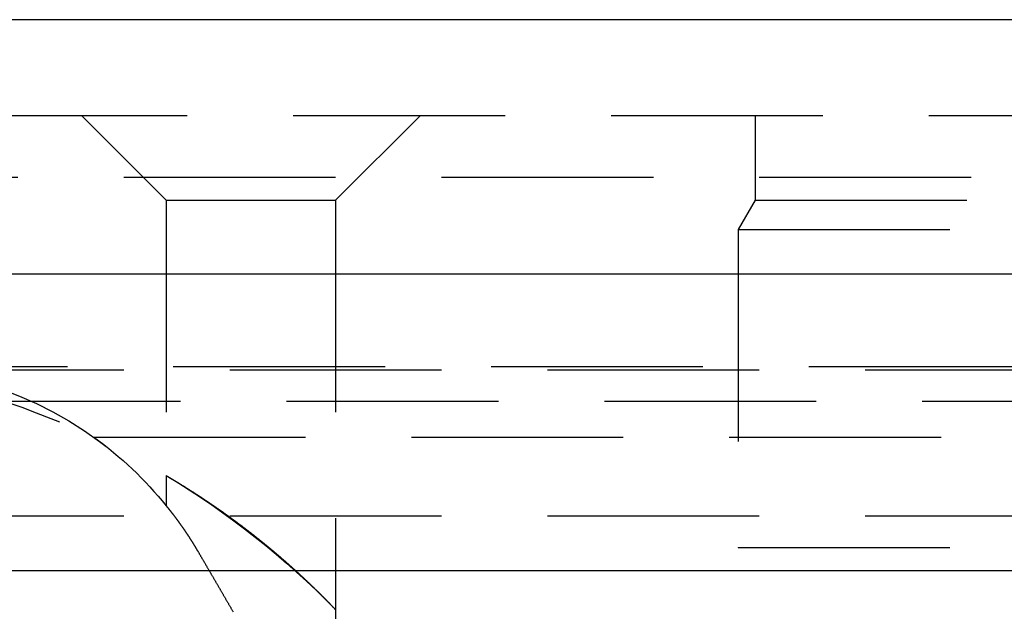
# Model space of a CAD drawing. Extents: x 1329 to 2410, y -425 to 526.
# Drawn here: x 2106 to 2117, y 268 to 275 of the extents above; entities that cross this region are included whole.
import ezdxf

# ---------------------------------------------------------------- set-up
doc = ezdxf.new("R2010")
doc.units = 0
doc.header["$LTSCALE"] = 10
doc.linetypes.add('VERDECKT', pattern=[0.375, 0.25, -0.125])
doc.layers.get('0').update_dxf_attribs({"linetype": 'CONTINUOUS'})
doc.layers.add('STEMPEL', color=3, linetype='CONTINUOUS')

# ---------------------------------------------------------------- blocks, each defined once
blk = doc.blocks.new('A$C8FF44C50')
at = {"extrusion": (-2e-16, 1, -2e-16)}
for p, q in [((1.355, 28), (-498.645, 28)), ((-498.645, 25), (1.355, 25)), ((-363.645, 21.5), (-167.328, 21.5))]:
    blk.add_line(p, q, dxfattribs=at)
at = {"color": 1, "linetype": 'VERDECKT', "extrusion": (-2e-16, 1, -2e-16)}
for p, q in [((-306.645, 26.87), (-248.645, 26.87)), ((-300.645, 25.87), (-301.645, 26.87)), ((-298.645, 25.87), (-297.645, 26.87)), ((-293.695, 26.87), (-293.695, 25.87)), ((-323.645, 26.141), (-248.645, 26.141)), ((-300.645, 25.87), (-298.645, 25.87)), ((-300.645, 25.87), (-300.645, 22.265)), ((-298.645, 25.87), (-298.645, 18.902)), ((-293.695, 25.87), (-293.895, 25.524)), ((-293.695, 25.87), (-249.645, 25.87)), ((-293.895, 25.524), (-248.645, 25.524)), ((-293.895, 25.524), (-293.895, 21.77)), ((-304.311, 23.908), (-192.979, 23.908)), ((-303.645, 23.87), (-248.645, 23.87)), ((-355.474, 23.5), (-173.105, 23.5)), ((-301.5, 23.075), (-195.79, 23.075)), ((-300.645, 22.62), (-300.645, 22.265)), ((-248.645, 22.141), (-323.645, 22.141)), ((-293.895, 21.77), (-248.645, 21.77)), ((-298.645, 21.037), (-298.645, 18.902))]:
    blk.add_line(p, q, dxfattribs=at)
at = {"color": 1}
for points in [[(-300.645, 22.62, 0), (-300.645, 22.62, 0), (-300.645, 22.62, 0), (-300.645, 22.62, 0), (-300.645, 22.62, 0), (-300.645, 22.62, 0), (-300.645, 22.62, 0), (-300.645, 22.62, 0), (-300.644, 22.62, 0), (-300.644, 22.62, 0), (-300.644, 22.62, 0), (-300.644, 22.62, 0), (-300.644, 22.62, 0), (-300.643, 22.619, 0), (-300.643, 22.619, 0), (-300.643, 22.619, 0), (-300.643, 22.619, 0), (-300.642, 22.619, 0), (-300.642, 22.619, 0), (-300.642, 22.618, 0), (-300.641, 22.618, 0), (-300.641, 22.618, 0), (-300.641, 22.618, 0), (-300.64, 22.617, 0), (-300.64, 22.617, 0), (-300.639, 22.617, 0), (-300.639, 22.617, 0), (-300.638, 22.616, 0), (-300.638, 22.616, 0), (-300.637, 22.616, 0), (-300.637, 22.616, 0), (-300.636, 22.615, 0), (-300.636, 22.615, 0), (-300.635, 22.614, 0), (-300.634, 22.614, 0), (-300.634, 22.614, 0), (-300.633, 22.613, 0), (-300.633, 22.613, 0), (-300.632, 22.613, 0), (-300.631, 22.612, 0), (-300.63, 22.612, 0), (-300.63, 22.611, 0), (-300.629, 22.611, 0), (-300.628, 22.61, 0), (-300.627, 22.61, 0), (-300.626, 22.609, 0), (-300.626, 22.609, 0), (-300.625, 22.608, 0), (-300.624, 22.608, 0), (-300.623, 22.607, 0), (-300.622, 22.607, 0), (-300.621, 22.606, 0), (-300.62, 22.606, 0), (-300.619, 22.605, 0), (-300.618, 22.605, 0), (-300.617, 22.604, 0), (-300.616, 22.604, 0), (-300.615, 22.603, 0), (-300.614, 22.602, 0), (-300.613, 22.602, 0), (-300.612, 22.601, 0), (-300.611, 22.6, 0), (-300.61, 22.6, 0), (-300.609, 22.599, 0), (-300.608, 22.598, 0), (-300.607, 22.598, 0), (-300.605, 22.597, 0), (-300.604, 22.596, 0), (-300.603, 22.596, 0), (-300.602, 22.595, 0), (-300.6, 22.594, 0), (-300.599, 22.593, 0), (-300.598, 22.593, 0), (-300.597, 22.592, 0), (-300.595, 22.591, 0), (-300.594, 22.59, 0), (-300.593, 22.589, 0), (-300.591, 22.589, 0), (-300.59, 22.588, 0), (-300.589, 22.587, 0), (-300.587, 22.586, 0), (-300.586, 22.585, 0), (-300.584, 22.584, 0), (-300.583, 22.584, 0), (-300.581, 22.583, 0), (-300.58, 22.582, 0), (-300.578, 22.581, 0), (-300.577, 22.58, 0), (-300.575, 22.579, 0), (-300.574, 22.578, 0), (-300.572, 22.577, 0), (-300.571, 22.576, 0), (-300.569, 22.575, 0), (-300.567, 22.574, 0), (-300.566, 22.573, 0), (-300.564, 22.572, 0), (-300.562, 22.571, 0), (-300.561, 22.57, 0), (-300.559, 22.569, 0), (-300.557, 22.568, 0), (-300.556, 22.567, 0), (-300.554, 22.566, 0), (-300.552, 22.565, 0), (-300.55, 22.564, 0), (-300.549, 22.563, 0), (-300.547, 22.562, 0), (-300.545, 22.561, 0), (-300.543, 22.56, 0), (-300.541, 22.559, 0), (-300.539, 22.558, 0), (-300.538, 22.556, 0), (-300.536, 22.555, 0), (-300.534, 22.554, 0), (-300.532, 22.553, 0), (-300.53, 22.552, 0), (-300.528, 22.551, 0), (-300.526, 22.549, 0), (-300.524, 22.548, 0), (-300.522, 22.547, 0), (-300.52, 22.546, 0), (-300.518, 22.544, 0), (-300.516, 22.543, 0), (-300.514, 22.542, 0), (-300.512, 22.541, 0), (-300.51, 22.54, 0), (-300.508, 22.538, 0), (-300.506, 22.537, 0), (-300.503, 22.536, 0), (-300.501, 22.534, 0), (-300.499, 22.533, 0), (-300.497, 22.532, 0), (-300.495, 22.53, 0), (-300.493, 22.529, 0), (-300.49, 22.528, 0), (-300.488, 22.526, 0), (-300.486, 22.525, 0), (-300.484, 22.524, 0), (-300.482, 22.522, 0), (-300.479, 22.521, 0), (-300.477, 22.52, 0), (-300.475, 22.518, 0), (-300.472, 22.517, 0), (-300.47, 22.515, 0), (-300.468, 22.514, 0), (-300.465, 22.512, 0), (-300.463, 22.511, 0), (-300.461, 22.509, 0), (-300.458, 22.508, 0), (-300.456, 22.506, 0), (-300.454, 22.505, 0), (-300.451, 22.504, 0), (-300.449, 22.502, 0), (-300.446, 22.501, 0), (-300.444, 22.499, 0), (-300.441, 22.497, 0), (-300.439, 22.496, 0), (-300.436, 22.494, 0), (-300.434, 22.493, 0), (-300.432, 22.491, 0), (-300.429, 22.49, 0), (-300.426, 22.488, 0), (-300.424, 22.487, 0), (-300.421, 22.485, 0), (-300.419, 22.483, 0), (-300.416, 22.482, 0), (-300.414, 22.48, 0), (-300.411, 22.479, 0), (-300.409, 22.477, 0), (-300.406, 22.475, 0), (-300.403, 22.474, 0), (-300.401, 22.472, 0), (-300.398, 22.47, 0), (-300.395, 22.469, 0), (-300.393, 22.467, 0), (-300.39, 22.465, 0), (-300.387, 22.464, 0), (-300.385, 22.462, 0), (-300.382, 22.46, 0), (-300.379, 22.459, 0), (-300.377, 22.457, 0), (-300.374, 22.455, 0), (-300.371, 22.453, 0), (-300.368, 22.452, 0), (-300.366, 22.45, 0), (-300.363, 22.448, 0), (-300.36, 22.446, 0), (-300.357, 22.445, 0), (-300.355, 22.443, 0), (-300.352, 22.441, 0), (-300.349, 22.439, 0), (-300.346, 22.438, 0), (-300.343, 22.436, 0), (-300.34, 22.434, 0), (-300.338, 22.432, 0), (-300.335, 22.43, 0), (-300.332, 22.428, 0), (-300.329, 22.427, 0), (-300.326, 22.425, 0), (-300.323, 22.423, 0), (-300.32, 22.421, 0), (-300.317, 22.419, 0), (-300.314, 22.417, 0), (-300.311, 22.415, 0), (-300.309, 22.413, 0), (-300.306, 22.412, 0), (-300.303, 22.41, 0), (-300.3, 22.408, 0), (-300.297, 22.406, 0), (-300.294, 22.404, 0), (-300.291, 22.402, 0), (-300.288, 22.4, 0), (-300.285, 22.398, 0), (-300.282, 22.396, 0), (-300.279, 22.394, 0), (-300.276, 22.392, 0), (-300.273, 22.39, 0), (-300.27, 22.388, 0), (-300.266, 22.386, 0), (-300.263, 22.384, 0), (-300.26, 22.382, 0), (-300.257, 22.38, 0), (-300.254, 22.378, 0), (-300.251, 22.376, 0), (-300.248, 22.374, 0), (-300.245, 22.372, 0), (-300.242, 22.37, 0), (-300.239, 22.368, 0), (-300.236, 22.366, 0), (-300.232, 22.364, 0), (-300.229, 22.362, 0), (-300.226, 22.36, 0), (-300.223, 22.358, 0), (-300.22, 22.356, 0), (-300.217, 22.354, 0), (-300.214, 22.351, 0), (-300.21, 22.349, 0), (-300.207, 22.347, 0), (-300.204, 22.345, 0), (-300.201, 22.343, 0), (-300.198, 22.341, 0), (-300.195, 22.339, 0), (-300.191, 22.337, 0), (-300.188, 22.334, 0), (-300.185, 22.332, 0), (-300.182, 22.33, 0), (-300.179, 22.328, 0), (-300.175, 22.326, 0), (-300.172, 22.324, 0), (-300.169, 22.322, 0), (-300.166, 22.319, 0), (-300.162, 22.317, 0), (-300.159, 22.315, 0), (-300.156, 22.313, 0), (-300.153, 22.311, 0), (-300.149, 22.308, 0), (-300.146, 22.306, 0), (-300.143, 22.304, 0), (-300.139, 22.302, 0), (-300.136, 22.3, 0), (-300.133, 22.297, 0), (-300.13, 22.295, 0), (-300.126, 22.293, 0), (-300.123, 22.291, 0), (-300.12, 22.288, 0), (-300.116, 22.286, 0), (-300.113, 22.284, 0), (-300.11, 22.282, 0), (-300.106, 22.279, 0), (-300.103, 22.277, 0), (-300.1, 22.275, 0), (-300.096, 22.273, 0), (-300.093, 22.27, 0), (-300.09, 22.268, 0), (-300.086, 22.266, 0), (-300.083, 22.263, 0), (-300.08, 22.261, 0), (-300.076, 22.259, 0), (-300.073, 22.256, 0), (-300.07, 22.254, 0), (-300.066, 22.252, 0), (-300.063, 22.249, 0), (-300.059, 22.247, 0), (-300.056, 22.245, 0), (-300.053, 22.242, 0), (-300.049, 22.24, 0), (-300.046, 22.238, 0), (-300.042, 22.235, 0), (-300.039, 22.233, 0), (-300.036, 22.231, 0), (-300.032, 22.228, 0), (-300.029, 22.226, 0), (-300.025, 22.223, 0), (-300.022, 22.221, 0), (-300.019, 22.219, 0), (-300.015, 22.216, 0), (-300.012, 22.214, 0), (-300.008, 22.211, 0), (-300.005, 22.209, 0), (-300.001, 22.207, 0), (-299.998, 22.204, 0), (-299.995, 22.202, 0), (-299.991, 22.199, 0), (-299.988, 22.197, 0), (-299.984, 22.195, 0), (-299.981, 22.192, 0), (-299.977, 22.19, 0), (-299.974, 22.187, 0), (-299.97, 22.185, 0), (-299.967, 22.182, 0), (-299.963, 22.18, 0), (-299.96, 22.177, 0), (-299.956, 22.175, 0), (-299.953, 22.172, 0), (-299.95, 22.17, 0), (-299.946, 22.167, 0), (-299.943, 22.165, 0), (-299.939, 22.162, 0), (-299.936, 22.16, 0), (-299.932, 22.157, 0), (-299.929, 22.155, 0), (-299.925, 22.152, 0), (-299.922, 22.15, 0), (-299.918, 22.147, 0), (-299.915, 22.145, 0), (-299.911, 22.142, 0), (-299.908, 22.14, 0), (-299.904, 22.137, 0), (-299.901, 22.135, 0), (-299.897, 22.132, 0), (-299.894, 22.13, 0), (-299.89, 22.127, 0), (-299.887, 22.125, 0), (-299.883, 22.122, 0), (-299.88, 22.119, 0), (-299.876, 22.117, 0), (-299.873, 22.114, 0), (-299.869, 22.112, 0), (-299.866, 22.109, 0), (-299.862, 22.107, 0), (-299.859, 22.104, 0), (-299.855, 22.102, 0), (-299.852, 22.099, 0), (-299.848, 22.096, 0), (-299.845, 22.094, 0), (-299.841, 22.091, 0), (-299.837, 22.089, 0), (-299.834, 22.086, 0), (-299.83, 22.083, 0), (-299.827, 22.081, 0), (-299.823, 22.078, 0), (-299.82, 22.076, 0), (-299.816, 22.073, 0), (-299.813, 22.07, 0), (-299.809, 22.068, 0), (-299.806, 22.065, 0), (-299.802, 22.062, 0), (-299.799, 22.06, 0), (-299.795, 22.057, 0), (-299.792, 22.055, 0), (-299.788, 22.052, 0), (-299.785, 22.049, 0), (-299.781, 22.047, 0), (-299.778, 22.044, 0), (-299.774, 22.041, 0), (-299.771, 22.039, 0), (-299.767, 22.036, 0), (-299.763, 22.034, 0), (-299.76, 22.031, 0), (-299.756, 22.028, 0), (-299.753, 22.026, 0), (-299.749, 22.023, 0), (-299.746, 22.02, 0), (-299.742, 22.017, 0), (-299.739, 22.015, 0), (-299.735, 22.012, 0), (-299.732, 22.009, 0), (-299.728, 22.007, 0), (-299.725, 22.004, 0), (-299.721, 22.001, 0), (-299.718, 21.999, 0), (-299.714, 21.996, 0), (-299.711, 21.993, 0), (-299.707, 21.991, 0), (-299.703, 21.988, 0), (-299.7, 21.985, 0), (-299.696, 21.983, 0), (-299.693, 21.98, 0), (-299.689, 21.977, 0), (-299.686, 21.974, 0), (-299.682, 21.972, 0), (-299.679, 21.969, 0), (-299.675, 21.966, 0), (-299.672, 21.964, 0), (-299.668, 21.961, 0), (-299.665, 21.958, 0), (-299.661, 21.955, 0), (-299.658, 21.953, 0), (-299.654, 21.95, 0), (-299.651, 21.947, 0), (-299.647, 21.945, 0), (-299.644, 21.942, 0), (-299.64, 21.939, 0), (-299.637, 21.936, 0), (-299.633, 21.933, 0), (-299.63, 21.931, 0), (-299.626, 21.928, 0), (-299.623, 21.925, 0), (-299.619, 21.922, 0), (-299.616, 21.92, 0), (-299.612, 21.917, 0), (-299.609, 21.914, 0), (-299.605, 21.912, 0), (-299.602, 21.909, 0), (-299.598, 21.906, 0), (-299.595, 21.903, 0), (-299.591, 21.901, 0), (-299.588, 21.898, 0), (-299.584, 21.895, 0), (-299.581, 21.892, 0), (-299.577, 21.889, 0), (-299.574, 21.887, 0), (-299.57, 21.884, 0), (-299.567, 21.881, 0), (-299.563, 21.878, 0), (-299.56, 21.875, 0), (-299.556, 21.873, 0), (-299.553, 21.87, 0), (-299.549, 21.867, 0), (-299.546, 21.864, 0), (-299.542, 21.862, 0), (-299.539, 21.859, 0), (-299.535, 21.856, 0), (-299.532, 21.853, 0), (-299.528, 21.85, 0), (-299.525, 21.848, 0), (-299.521, 21.845, 0), (-299.518, 21.842, 0), (-299.514, 21.839, 0), (-299.511, 21.836, 0), (-299.507, 21.834, 0), (-299.504, 21.831, 0), (-299.501, 21.828, 0), (-299.497, 21.825, 0), (-299.494, 21.822, 0), (-299.49, 21.82, 0), (-299.487, 21.817, 0), (-299.483, 21.814, 0), (-299.48, 21.811, 0), (-299.476, 21.808, 0), (-299.473, 21.805, 0), (-299.47, 21.803, 0), (-299.466, 21.8, 0), (-299.463, 21.797, 0), (-299.459, 21.794, 0), (-299.456, 21.791, 0), (-299.452, 21.789, 0), (-299.449, 21.786, 0), (-299.446, 21.783, 0), (-299.442, 21.78, 0), (-299.439, 21.777, 0), (-299.435, 21.774, 0), (-299.432, 21.772, 0), (-299.428, 21.769, 0), (-299.425, 21.766, 0), (-299.422, 21.763, 0), (-299.418, 21.76, 0), (-299.415, 21.758, 0), (-299.411, 21.755, 0), (-299.408, 21.752, 0), (-299.405, 21.749, 0), (-299.401, 21.746, 0), (-299.398, 21.743, 0), (-299.395, 21.741, 0), (-299.391, 21.738, 0), (-299.388, 21.735, 0), (-299.384, 21.732, 0), (-299.381, 21.729, 0), (-299.378, 21.726, 0), (-299.374, 21.724, 0), (-299.371, 21.721, 0), (-299.368, 21.718, 0), (-299.364, 21.715, 0), (-299.361, 21.712, 0), (-299.358, 21.709, 0), (-299.354, 21.707, 0), (-299.351, 21.704, 0), (-299.347, 21.701, 0), (-299.344, 21.698, 0), (-299.341, 21.695, 0), (-299.337, 21.692, 0), (-299.334, 21.69, 0), (-299.331, 21.687, 0), (-299.328, 21.684, 0), (-299.324, 21.681, 0), (-299.321, 21.678, 0), (-299.318, 21.675, 0), (-299.314, 21.673, 0), (-299.311, 21.67, 0), (-299.308, 21.667, 0), (-299.304, 21.664, 0), (-299.301, 21.661, 0), (-299.298, 21.658, 0), (-299.294, 21.656, 0), (-299.291, 21.653, 0), (-299.288, 21.65, 0), (-299.285, 21.647, 0), (-299.281, 21.644, 0), (-299.278, 21.641, 0), (-299.275, 21.639, 0), (-299.272, 21.636, 0), (-299.268, 21.633, 0), (-299.265, 21.63, 0), (-299.262, 21.627, 0), (-299.259, 21.624, 0), (-299.255, 21.622, 0), (-299.252, 21.619, 0), (-299.249, 21.616, 0), (-299.246, 21.613, 0), (-299.242, 21.61, 0), (-299.239, 21.608, 0), (-299.236, 21.605, 0), (-299.233, 21.602, 0), (-299.23, 21.599, 0), (-299.226, 21.596, 0), (-299.223, 21.593, 0), (-299.22, 21.591, 0), (-299.217, 21.588, 0), (-299.214, 21.585, 0), (-299.21, 21.582, 0), (-299.207, 21.579, 0), (-299.204, 21.576, 0), (-299.201, 21.574, 0), (-299.198, 21.571, 0), (-299.195, 21.568, 0), (-299.191, 21.565, 0), (-299.188, 21.562, 0), (-299.185, 21.56, 0), (-299.182, 21.557, 0), (-299.179, 21.554, 0), (-299.176, 21.551, 0), (-299.173, 21.549, 0), (-299.169, 21.546, 0), (-299.166, 21.543, 0), (-299.163, 21.54, 0), (-299.16, 21.537, 0), (-299.157, 21.535, 0), (-299.154, 21.532, 0), (-299.151, 21.529, 0), (-299.148, 21.526, 0), (-299.145, 21.523, 0), (-299.142, 21.521, 0), (-299.138, 21.518, 0), (-299.135, 21.515, 0), (-299.132, 21.512, 0), (-299.129, 21.51, 0), (-299.126, 21.507, 0), (-299.123, 21.504, 0), (-299.12, 21.501, 0), (-299.117, 21.499, 0), (-299.114, 21.496, 0), (-299.111, 21.493, 0), (-299.108, 21.49, 0), (-299.105, 21.488, 0), (-299.102, 21.485, 0), (-299.099, 21.482, 0), (-299.096, 21.479, 0), (-299.093, 21.477, 0), (-299.09, 21.474, 0), (-299.087, 21.471, 0), (-299.084, 21.468, 0), (-299.081, 21.466, 0), (-299.078, 21.463, 0), (-299.075, 21.46, 0), (-299.073, 21.458, 0), (-299.07, 21.455, 0), (-299.067, 21.452, 0), (-299.064, 21.45, 0), (-299.061, 21.447, 0), (-299.058, 21.444, 0), (-299.055, 21.442, 0), (-299.052, 21.439, 0), (-299.049, 21.436, 0), (-299.047, 21.434, 0), (-299.044, 21.431, 0), (-299.041, 21.428, 0), (-299.038, 21.426, 0), (-299.035, 21.423, 0), (-299.032, 21.421, 0), (-299.03, 21.418, 0), (-299.027, 21.415, 0), (-299.024, 21.413, 0), (-299.021, 21.41, 0), (-299.019, 21.408, 0), (-299.016, 21.405, 0), (-299.013, 21.402, 0), (-299.01, 21.4, 0), (-299.008, 21.397, 0), (-299.005, 21.395, 0), (-299.002, 21.392, 0), (-298.999, 21.39, 0), (-298.997, 21.387, 0), (-298.994, 21.385, 0), (-298.991, 21.382, 0), (-298.989, 21.38, 0), (-298.986, 21.377, 0), (-298.983, 21.375, 0), (-298.981, 21.372, 0), (-298.978, 21.369, 0), (-298.975, 21.367, 0), (-298.973, 21.364, 0), (-298.97, 21.362, 0), (-298.968, 21.36, 0), (-298.965, 21.357, 0), (-298.962, 21.355, 0), (-298.96, 21.352, 0), (-298.957, 21.35, 0), (-298.955, 21.347, 0), (-298.952, 21.345, 0), (-298.95, 21.342, 0), (-298.947, 21.34, 0), (-298.944, 21.337, 0), (-298.942, 21.335, 0), (-298.939, 21.333, 0), (-298.937, 21.33, 0), (-298.934, 21.328, 0), (-298.932, 21.325, 0), (-298.929, 21.323, 0), (-298.927, 21.321, 0), (-298.925, 21.318, 0), (-298.922, 21.316, 0), (-298.92, 21.314, 0), (-298.917, 21.311, 0), (-298.915, 21.309, 0), (-298.912, 21.307, 0), (-298.91, 21.304, 0), (-298.908, 21.302, 0), (-298.905, 21.3, 0), (-298.903, 21.297, 0), (-298.9, 21.295, 0), (-298.898, 21.293, 0), (-298.896, 21.29, 0), (-298.893, 21.288, 0), (-298.891, 21.286, 0), (-298.889, 21.284, 0), (-298.886, 21.281, 0), (-298.884, 21.279, 0), (-298.882, 21.277, 0), (-298.88, 21.275, 0), (-298.877, 21.272, 0), (-298.875, 21.27, 0), (-298.873, 21.268, 0), (-298.87, 21.266, 0), (-298.868, 21.264, 0), (-298.866, 21.261, 0), (-298.864, 21.259, 0), (-298.862, 21.257, 0), (-298.859, 21.255, 0), (-298.857, 21.253, 0), (-298.855, 21.251, 0), (-298.853, 21.248, 0), (-298.851, 21.246, 0), (-298.849, 21.244, 0), (-298.846, 21.242, 0), (-298.844, 21.24, 0), (-298.842, 21.238, 0), (-298.84, 21.236, 0), (-298.838, 21.234, 0), (-298.836, 21.232, 0), (-298.834, 21.23, 0), (-298.832, 21.228, 0), (-298.83, 21.226, 0), (-298.828, 21.224, 0), (-298.826, 21.221, 0), (-298.824, 21.22, 0), (-298.821, 21.218, 0), (-298.819, 21.215, 0), (-298.817, 21.213, 0), (-298.815, 21.212, 0), (-298.814, 21.209, 0), (-298.812, 21.207, 0), (-298.81, 21.206, 0), (-298.808, 21.204, 0), (-298.806, 21.202, 0), (-298.804, 21.2, 0), (-298.802, 21.198, 0), (-298.8, 21.196, 0), (-298.798, 21.194, 0), (-298.796, 21.192, 0), (-298.794, 21.19, 0), (-298.792, 21.188, 0), (-298.79, 21.186, 0), (-298.789, 21.184, 0), (-298.787, 21.183, 0), (-298.785, 21.181, 0), (-298.783, 21.179, 0), (-298.781, 21.177, 0), (-298.779, 21.175, 0), (-298.778, 21.173, 0), (-298.776, 21.172, 0), (-298.774, 21.17, 0), (-298.772, 21.168, 0), (-298.77, 21.166, 0), (-298.769, 21.164, 0), (-298.767, 21.163, 0), (-298.765, 21.161, 0), (-298.763, 21.159, 0), (-298.762, 21.157, 0), (-298.76, 21.156, 0), (-298.758, 21.154, 0), (-298.757, 21.152, 0), (-298.755, 21.151, 0), (-298.753, 21.149, 0), (-298.752, 21.147, 0), (-298.75, 21.145, 0), (-298.748, 21.144, 0), (-298.747, 21.142, 0), (-298.745, 21.14, 0), (-298.743, 21.139, 0), (-298.742, 21.137, 0), (-298.74, 21.136, 0), (-298.739, 21.134, 0), (-298.737, 21.132, 0), (-298.736, 21.131, 0), (-298.734, 21.129, 0), (-298.732, 21.128, 0), (-298.731, 21.126, 0), (-298.729, 21.125, 0), (-298.728, 21.123, 0), (-298.726, 21.121, 0), (-298.725, 21.12, 0), (-298.723, 21.118, 0), (-298.722, 21.117, 0), (-298.721, 21.115, 0), (-298.719, 21.114, 0), (-298.718, 21.113, 0), (-298.716, 21.111, 0), (-298.715, 21.11, 0), (-298.713, 21.108, 0), (-298.712, 21.107, 0), (-298.711, 21.105, 0), (-298.709, 21.104, 0), (-298.708, 21.103, 0), (-298.707, 21.101, 0), (-298.705, 21.1, 0), (-298.704, 21.099, 0), (-298.703, 21.097, 0), (-298.702, 21.096, 0), (-298.7, 21.095, 0), (-298.699, 21.093, 0), (-298.698, 21.092, 0), (-298.697, 21.091, 0), (-298.695, 21.089, 0), (-298.694, 21.088, 0), (-298.693, 21.087, 0), (-298.692, 21.086, 0), (-298.691, 21.084, 0), (-298.689, 21.083, 0), (-298.688, 21.082, 0), (-298.687, 21.081, 0), (-298.686, 21.08, 0), (-298.685, 21.079, 0), (-298.684, 21.078, 0), (-298.683, 21.076, 0), (-298.682, 21.075, 0), (-298.681, 21.074, 0), (-298.68, 21.073, 0), (-298.679, 21.072, 0), (-298.678, 21.071, 0), (-298.677, 21.07, 0), (-298.676, 21.069, 0), (-298.675, 21.068, 0), (-298.674, 21.067, 0), (-298.673, 21.066, 0), (-298.672, 21.065, 0), (-298.671, 21.064, 0), (-298.67, 21.063, 0), (-298.669, 21.062, 0), (-298.668, 21.061, 0), (-298.668, 21.061, 0), (-298.667, 21.06, 0), (-298.666, 21.059, 0), (-298.665, 21.058, 0), (-298.664, 21.057, 0), (-298.664, 21.056, 0), (-298.663, 21.056, 0), (-298.662, 21.055, 0), (-298.661, 21.054, 0), (-298.661, 21.053, 0), (-298.66, 21.053, 0), (-298.659, 21.052, 0), (-298.659, 21.051, 0), (-298.658, 21.051, 0), (-298.657, 21.05, 0), (-298.657, 21.049, 0), (-298.656, 21.049, 0), (-298.656, 21.048, 0), (-298.655, 21.047, 0), (-298.654, 21.047, 0), (-298.654, 21.046, 0), (-298.653, 21.046, 0), (-298.653, 21.045, 0), (-298.652, 21.045, 0), (-298.652, 21.044, 0), (-298.651, 21.044, 0), (-298.651, 21.043, 0), (-298.651, 21.043, 0), (-298.65, 21.042, 0), (-298.65, 21.042, 0), (-298.649, 21.041, 0), (-298.649, 21.041, 0), (-298.649, 21.041, 0), (-298.648, 21.04, 0), (-298.648, 21.04, 0), (-298.648, 21.04, 0), (-298.647, 21.039, 0), (-298.647, 21.039, 0), (-298.647, 21.039, 0), (-298.647, 21.039, 0), (-298.646, 21.038, 0), (-298.646, 21.038, 0), (-298.646, 21.038, 0), (-298.646, 21.038, 0), (-298.646, 21.038, 0), (-298.646, 21.038, 0), (-298.645, 21.037, 0), (-298.645, 21.037, 0), (-298.645, 21.037, 0), (-298.645, 21.037, 0), (-298.645, 21.037, 0), (-298.645, 21.037, 0), (-298.645, 21.037, 0), (-298.645, 21.037, 0)], [(-300.645, 22.265, 0), (-300.645, 22.265, 0), (-300.645, 22.265, 0), (-300.645, 22.265, 0), (-300.645, 22.265, 0), (-300.645, 22.265, 0), (-300.645, 22.265, 0), (-300.645, 22.265, 0), (-300.645, 22.265, 0), (-300.645, 22.265, 0), (-300.645, 22.265, 0), (-300.644, 22.264, 0), (-300.644, 22.264, 0), (-300.644, 22.264, 0), (-300.644, 22.264, 0), (-300.644, 22.264, 0), (-300.644, 22.264, 0), (-300.644, 22.264, 0), (-300.644, 22.263, 0), (-300.643, 22.263, 0), (-300.643, 22.263, 0), (-300.643, 22.263, 0), (-300.643, 22.262, 0), (-300.643, 22.262, 0), (-300.642, 22.262, 0), (-300.642, 22.262, 0), (-300.642, 22.261, 0), (-300.642, 22.261, 0), (-300.642, 22.261, 0), (-300.641, 22.261, 0), (-300.641, 22.26, 0), (-300.641, 22.26, 0), (-300.64, 22.259, 0), (-300.64, 22.259, 0), (-300.64, 22.259, 0), (-300.64, 22.258, 0), (-300.639, 22.258, 0), (-300.639, 22.258, 0), (-300.639, 22.257, 0), (-300.638, 22.257, 0), (-300.638, 22.256, 0), (-300.638, 22.256, 0), (-300.637, 22.256, 0), (-300.637, 22.255, 0), (-300.636, 22.255, 0), (-300.636, 22.254, 0), (-300.636, 22.254, 0), (-300.635, 22.253, 0), (-300.635, 22.253, 0), (-300.634, 22.252, 0), (-300.634, 22.252, 0), (-300.634, 22.251, 0), (-300.633, 22.25, 0), (-300.633, 22.25, 0), (-300.632, 22.249, 0), (-300.632, 22.249, 0), (-300.631, 22.248, 0), (-300.631, 22.248, 0), (-300.63, 22.247, 0), (-300.63, 22.246, 0), (-300.629, 22.246, 0), (-300.629, 22.245, 0), (-300.628, 22.244, 0), (-300.628, 22.244, 0), (-300.627, 22.243, 0), (-300.627, 22.242, 0), (-300.626, 22.242, 0), (-300.626, 22.241, 0), (-300.625, 22.24, 0), (-300.624, 22.24, 0), (-300.624, 22.239, 0), (-300.623, 22.238, 0), (-300.623, 22.237, 0), (-300.622, 22.237, 0), (-300.621, 22.236, 0), (-300.621, 22.235, 0), (-300.62, 22.234, 0), (-300.619, 22.233, 0), (-300.619, 22.233, 0), (-300.618, 22.232, 0), (-300.617, 22.231, 0), (-300.617, 22.23, 0), (-300.616, 22.229, 0), (-300.615, 22.228, 0), (-300.615, 22.228, 0), (-300.614, 22.227, 0), (-300.613, 22.226, 0), (-300.613, 22.225, 0), (-300.612, 22.224, 0), (-300.611, 22.223, 0), (-300.61, 22.222, 0), (-300.61, 22.221, 0), (-300.609, 22.22, 0), (-300.608, 22.219, 0), (-300.607, 22.218, 0), (-300.607, 22.217, 0), (-300.606, 22.216, 0), (-300.605, 22.215, 0), (-300.604, 22.214, 0), (-300.603, 22.213, 0), (-300.603, 22.212, 0), (-300.602, 22.211, 0), (-300.601, 22.21, 0), (-300.6, 22.209, 0), (-300.599, 22.208, 0), (-300.598, 22.207, 0), (-300.597, 22.206, 0), (-300.597, 22.205, 0), (-300.596, 22.204, 0), (-300.595, 22.203, 0), (-300.594, 22.201, 0), (-300.593, 22.2, 0), (-300.592, 22.199, 0), (-300.591, 22.198, 0), (-300.59, 22.197, 0), (-300.589, 22.195, 0), (-300.588, 22.194, 0), (-300.587, 22.193, 0), (-300.587, 22.192, 0), (-300.586, 22.191, 0), (-300.585, 22.189, 0), (-300.584, 22.188, 0), (-300.583, 22.187, 0), (-300.582, 22.186, 0), (-300.581, 22.184, 0), (-300.58, 22.183, 0), (-300.579, 22.182, 0), (-300.578, 22.18, 0), (-300.577, 22.179, 0), (-300.576, 22.178, 0), (-300.574, 22.177, 0), (-300.573, 22.175, 0), (-300.572, 22.174, 0), (-300.571, 22.172, 0), (-300.57, 22.171, 0), (-300.569, 22.17, 0), (-300.568, 22.168, 0), (-300.567, 22.167, 0), (-300.566, 22.165, 0), (-300.565, 22.164, 0), (-300.564, 22.162, 0), (-300.563, 22.161, 0), (-300.561, 22.16, 0), (-300.56, 22.158, 0), (-300.559, 22.157, 0), (-300.558, 22.155, 0), (-300.557, 22.153, 0), (-300.556, 22.152, 0), (-300.554, 22.15, 0), (-300.553, 22.149, 0), (-300.552, 22.147, 0), (-300.551, 22.146, 0), (-300.55, 22.144, 0), (-300.548, 22.142, 0), (-300.547, 22.141, 0), (-300.546, 22.139, 0), (-300.545, 22.138, 0), (-300.544, 22.136, 0), (-300.542, 22.134, 0), (-300.541, 22.133, 0), (-300.54, 22.131, 0), (-300.539, 22.129, 0), (-300.537, 22.128, 0), (-300.536, 22.126, 0), (-300.535, 22.124, 0), (-300.533, 22.122, 0), (-300.532, 22.121, 0), (-300.531, 22.119, 0), (-300.529, 22.117, 0), (-300.528, 22.115, 0), (-300.527, 22.114, 0), (-300.525, 22.112, 0), (-300.524, 22.11, 0), (-300.523, 22.108, 0), (-300.521, 22.106, 0), (-300.52, 22.105, 0), (-300.519, 22.103, 0), (-300.517, 22.101, 0), (-300.516, 22.099, 0), (-300.515, 22.097, 0), (-300.513, 22.095, 0), (-300.512, 22.093, 0), (-300.51, 22.091, 0), (-300.509, 22.089, 0), (-300.507, 22.087, 0), (-300.506, 22.085, 0), (-300.505, 22.084, 0), (-300.503, 22.082, 0), (-300.502, 22.08, 0), (-300.5, 22.078, 0), (-300.499, 22.076, 0), (-300.497, 22.074, 0), (-300.496, 22.072, 0), (-300.494, 22.07, 0), (-300.493, 22.067, 0), (-300.491, 22.065, 0), (-300.49, 22.063, 0), (-300.488, 22.061, 0), (-300.487, 22.059, 0), (-300.485, 22.057, 0), (-300.484, 22.055, 0), (-300.482, 22.053, 0), (-300.481, 22.051, 0), (-300.479, 22.048, 0), (-300.478, 22.046, 0), (-300.476, 22.044, 0), (-300.475, 22.042, 0), (-300.473, 22.04, 0), (-300.471, 22.038, 0), (-300.47, 22.035, 0), (-300.468, 22.033, 0), (-300.467, 22.031, 0), (-300.465, 22.029, 0), (-300.463, 22.026, 0), (-300.462, 22.024, 0), (-300.46, 22.022, 0), (-300.459, 22.019, 0), (-300.457, 22.017, 0), (-300.455, 22.015, 0), (-300.454, 22.012, 0), (-300.452, 22.01, 0), (-300.45, 22.008, 0), (-300.449, 22.005, 0), (-300.447, 22.003, 0), (-300.445, 22.001, 0), (-300.444, 21.998, 0), (-300.442, 21.996, 0), (-300.44, 21.993, 0), (-300.439, 21.991, 0), (-300.437, 21.988, 0), (-300.435, 21.986, 0), (-300.434, 21.984, 0), (-300.432, 21.981, 0), (-300.43, 21.979, 0), (-300.428, 21.976, 0), (-300.427, 21.974, 0), (-300.425, 21.971, 0), (-300.423, 21.969, 0), (-300.422, 21.966, 0), (-300.42, 21.963, 0), (-300.418, 21.961, 0), (-300.416, 21.958, 0), (-300.415, 21.956, 0), (-300.413, 21.953, 0), (-300.411, 21.951, 0), (-300.409, 21.948, 0), (-300.408, 21.945, 0), (-300.406, 21.943, 0), (-300.404, 21.94, 0), (-300.402, 21.937, 0), (-300.4, 21.935, 0), (-300.399, 21.932, 0), (-300.397, 21.929, 0), (-300.395, 21.926, 0), (-300.393, 21.924, 0), (-300.391, 21.921, 0), (-300.39, 21.918, 0), (-300.388, 21.915, 0), (-300.386, 21.913, 0), (-300.384, 21.91, 0), (-300.382, 21.907, 0), (-300.38, 21.904, 0), (-300.378, 21.901, 0), (-300.377, 21.899, 0), (-300.375, 21.896, 0), (-300.373, 21.893, 0), (-300.371, 21.89, 0), (-300.369, 21.887, 0), (-300.367, 21.884, 0), (-300.365, 21.881, 0), (-300.364, 21.878, 0), (-300.362, 21.875, 0), (-300.36, 21.872, 0), (-300.358, 21.869, 0), (-300.356, 21.867, 0), (-300.354, 21.864, 0), (-300.352, 21.861, 0), (-300.35, 21.858, 0), (-300.348, 21.855, 0), (-300.346, 21.852, 0), (-300.344, 21.849, 0), (-300.342, 21.845, 0), (-300.341, 21.842, 0), (-300.339, 21.839, 0), (-300.337, 21.836, 0), (-300.335, 21.833, 0), (-300.333, 21.83, 0), (-300.331, 21.827, 0), (-300.329, 21.824, 0), (-300.327, 21.82, 0), (-300.325, 21.817, 0), (-300.323, 21.814, 0), (-300.321, 21.811, 0), (-300.319, 21.808, 0), (-300.317, 21.805, 0), (-300.315, 21.801, 0), (-300.313, 21.798, 0), (-300.311, 21.795, 0), (-300.309, 21.792, 0), (-300.307, 21.788, 0), (-300.305, 21.785, 0), (-300.303, 21.782, 0), (-300.301, 21.778, 0), (-300.299, 21.775, 0), (-300.297, 21.772, 0), (-300.295, 21.768, 0), (-300.293, 21.765, 0), (-300.291, 21.762, 0), (-300.289, 21.758, 0), (-300.287, 21.755, 0), (-300.285, 21.751, 0), (-300.283, 21.748, 0), (-300.281, 21.744, 0), (-300.279, 21.741, 0), (-300.277, 21.738, 0), (-300.275, 21.734, 0), (-300.273, 21.731, 0), (-300.27, 21.727, 0), (-300.268, 21.724, 0), (-300.266, 21.72, 0)], [(-300.645, 22.265, 0), (-300.645, 22.265, 0), (-300.645, 22.265, 0), (-300.645, 22.265, 0), (-300.645, 22.265, 0), (-300.645, 22.265, 0), (-300.645, 22.265, 0), (-300.645, 22.265, 0), (-300.645, 22.265, 0), (-300.645, 22.265, 0), (-300.645, 22.265, 0), (-300.644, 22.264, 0), (-300.644, 22.264, 0), (-300.644, 22.264, 0), (-300.644, 22.264, 0), (-300.644, 22.264, 0), (-300.644, 22.264, 0), (-300.644, 22.264, 0), (-300.644, 22.263, 0), (-300.643, 22.263, 0), (-300.643, 22.263, 0), (-300.643, 22.263, 0), (-300.643, 22.262, 0), (-300.643, 22.262, 0), (-300.642, 22.262, 0), (-300.642, 22.262, 0), (-300.642, 22.261, 0), (-300.642, 22.261, 0), (-300.642, 22.261, 0), (-300.641, 22.261, 0), (-300.641, 22.26, 0), (-300.641, 22.26, 0), (-300.64, 22.259, 0), (-300.64, 22.259, 0), (-300.64, 22.259, 0), (-300.64, 22.258, 0), (-300.639, 22.258, 0), (-300.639, 22.258, 0), (-300.639, 22.257, 0), (-300.638, 22.257, 0), (-300.638, 22.256, 0), (-300.638, 22.256, 0), (-300.637, 22.256, 0), (-300.637, 22.255, 0), (-300.636, 22.255, 0), (-300.636, 22.254, 0), (-300.636, 22.254, 0), (-300.635, 22.253, 0), (-300.635, 22.253, 0), (-300.634, 22.252, 0), (-300.634, 22.252, 0), (-300.634, 22.251, 0), (-300.633, 22.25, 0), (-300.633, 22.25, 0), (-300.632, 22.249, 0), (-300.632, 22.249, 0), (-300.631, 22.248, 0), (-300.631, 22.248, 0), (-300.63, 22.247, 0), (-300.63, 22.246, 0), (-300.629, 22.246, 0), (-300.629, 22.245, 0), (-300.628, 22.244, 0), (-300.628, 22.244, 0), (-300.627, 22.243, 0), (-300.627, 22.242, 0), (-300.626, 22.242, 0), (-300.626, 22.241, 0), (-300.625, 22.24, 0), (-300.624, 22.24, 0), (-300.624, 22.239, 0), (-300.623, 22.238, 0), (-300.623, 22.237, 0), (-300.622, 22.237, 0), (-300.621, 22.236, 0), (-300.621, 22.235, 0), (-300.62, 22.234, 0), (-300.619, 22.233, 0), (-300.619, 22.233, 0), (-300.618, 22.232, 0), (-300.617, 22.231, 0), (-300.617, 22.23, 0), (-300.616, 22.229, 0), (-300.615, 22.228, 0), (-300.615, 22.228, 0), (-300.614, 22.227, 0), (-300.613, 22.226, 0), (-300.613, 22.225, 0), (-300.612, 22.224, 0), (-300.611, 22.223, 0), (-300.61, 22.222, 0), (-300.61, 22.221, 0), (-300.609, 22.22, 0), (-300.608, 22.219, 0), (-300.607, 22.218, 0), (-300.607, 22.217, 0), (-300.606, 22.216, 0), (-300.605, 22.215, 0), (-300.604, 22.214, 0), (-300.603, 22.213, 0), (-300.603, 22.212, 0), (-300.602, 22.211, 0), (-300.601, 22.21, 0), (-300.6, 22.209, 0), (-300.599, 22.208, 0), (-300.598, 22.207, 0), (-300.597, 22.206, 0), (-300.597, 22.205, 0), (-300.596, 22.204, 0), (-300.595, 22.203, 0), (-300.594, 22.201, 0), (-300.593, 22.2, 0), (-300.592, 22.199, 0), (-300.591, 22.198, 0), (-300.59, 22.197, 0), (-300.589, 22.195, 0), (-300.588, 22.194, 0), (-300.587, 22.193, 0), (-300.587, 22.192, 0), (-300.586, 22.191, 0), (-300.585, 22.189, 0), (-300.584, 22.188, 0), (-300.583, 22.187, 0), (-300.582, 22.186, 0), (-300.581, 22.184, 0), (-300.58, 22.183, 0), (-300.579, 22.182, 0), (-300.578, 22.18, 0), (-300.577, 22.179, 0), (-300.576, 22.178, 0), (-300.574, 22.177, 0), (-300.573, 22.175, 0), (-300.572, 22.174, 0), (-300.571, 22.172, 0), (-300.57, 22.171, 0), (-300.569, 22.17, 0), (-300.568, 22.168, 0), (-300.567, 22.167, 0), (-300.566, 22.165, 0), (-300.565, 22.164, 0), (-300.564, 22.162, 0), (-300.563, 22.161, 0), (-300.561, 22.16, 0), (-300.56, 22.158, 0), (-300.559, 22.157, 0), (-300.558, 22.155, 0), (-300.557, 22.153, 0), (-300.556, 22.152, 0), (-300.554, 22.15, 0), (-300.553, 22.149, 0), (-300.552, 22.147, 0), (-300.551, 22.146, 0), (-300.55, 22.144, 0), (-300.548, 22.142, 0), (-300.547, 22.141, 0), (-300.546, 22.139, 0), (-300.545, 22.138, 0), (-300.544, 22.136, 0), (-300.542, 22.134, 0), (-300.541, 22.133, 0), (-300.54, 22.131, 0), (-300.539, 22.129, 0), (-300.537, 22.128, 0), (-300.536, 22.126, 0), (-300.535, 22.124, 0), (-300.533, 22.122, 0), (-300.532, 22.121, 0), (-300.531, 22.119, 0), (-300.529, 22.117, 0), (-300.528, 22.115, 0), (-300.527, 22.114, 0), (-300.525, 22.112, 0), (-300.524, 22.11, 0), (-300.523, 22.108, 0), (-300.521, 22.106, 0), (-300.52, 22.105, 0), (-300.519, 22.103, 0), (-300.517, 22.101, 0), (-300.516, 22.099, 0), (-300.515, 22.097, 0), (-300.513, 22.095, 0), (-300.512, 22.093, 0), (-300.51, 22.091, 0), (-300.509, 22.089, 0), (-300.507, 22.087, 0), (-300.506, 22.085, 0), (-300.505, 22.084, 0), (-300.503, 22.082, 0), (-300.502, 22.08, 0), (-300.5, 22.078, 0), (-300.499, 22.076, 0), (-300.497, 22.074, 0), (-300.496, 22.072, 0), (-300.494, 22.07, 0), (-300.493, 22.067, 0), (-300.491, 22.065, 0), (-300.49, 22.063, 0), (-300.488, 22.061, 0), (-300.487, 22.059, 0), (-300.485, 22.057, 0), (-300.484, 22.055, 0), (-300.482, 22.053, 0), (-300.481, 22.051, 0), (-300.479, 22.048, 0), (-300.478, 22.046, 0), (-300.476, 22.044, 0), (-300.475, 22.042, 0), (-300.473, 22.04, 0), (-300.471, 22.038, 0), (-300.47, 22.035, 0), (-300.468, 22.033, 0), (-300.467, 22.031, 0), (-300.465, 22.029, 0), (-300.463, 22.026, 0), (-300.462, 22.024, 0), (-300.46, 22.022, 0), (-300.459, 22.019, 0), (-300.457, 22.017, 0), (-300.455, 22.015, 0), (-300.454, 22.012, 0), (-300.452, 22.01, 0), (-300.45, 22.008, 0), (-300.449, 22.005, 0), (-300.447, 22.003, 0), (-300.445, 22.001, 0), (-300.444, 21.998, 0), (-300.442, 21.996, 0), (-300.44, 21.993, 0), (-300.439, 21.991, 0), (-300.437, 21.988, 0), (-300.435, 21.986, 0), (-300.434, 21.984, 0), (-300.432, 21.981, 0), (-300.43, 21.979, 0), (-300.428, 21.976, 0), (-300.427, 21.974, 0), (-300.425, 21.971, 0), (-300.423, 21.969, 0), (-300.422, 21.966, 0), (-300.42, 21.963, 0), (-300.418, 21.961, 0), (-300.416, 21.958, 0), (-300.415, 21.956, 0), (-300.413, 21.953, 0), (-300.411, 21.951, 0), (-300.409, 21.948, 0), (-300.408, 21.945, 0), (-300.406, 21.943, 0), (-300.404, 21.94, 0), (-300.402, 21.937, 0), (-300.4, 21.935, 0), (-300.399, 21.932, 0), (-300.397, 21.929, 0), (-300.395, 21.926, 0), (-300.393, 21.924, 0), (-300.391, 21.921, 0), (-300.39, 21.918, 0), (-300.388, 21.915, 0), (-300.386, 21.913, 0), (-300.384, 21.91, 0), (-300.382, 21.907, 0), (-300.38, 21.904, 0), (-300.378, 21.901, 0), (-300.377, 21.899, 0), (-300.375, 21.896, 0), (-300.373, 21.893, 0), (-300.371, 21.89, 0), (-300.369, 21.887, 0), (-300.367, 21.884, 0), (-300.365, 21.881, 0), (-300.364, 21.878, 0), (-300.362, 21.875, 0), (-300.36, 21.872, 0), (-300.358, 21.869, 0), (-300.356, 21.867, 0), (-300.354, 21.864, 0), (-300.352, 21.861, 0), (-300.35, 21.858, 0), (-300.348, 21.855, 0), (-300.346, 21.852, 0), (-300.344, 21.849, 0), (-300.342, 21.845, 0), (-300.341, 21.842, 0), (-300.339, 21.839, 0), (-300.337, 21.836, 0), (-300.335, 21.833, 0), (-300.333, 21.83, 0), (-300.331, 21.827, 0), (-300.329, 21.824, 0), (-300.327, 21.82, 0), (-300.325, 21.817, 0), (-300.323, 21.814, 0), (-300.321, 21.811, 0), (-300.319, 21.808, 0), (-300.317, 21.805, 0), (-300.315, 21.801, 0), (-300.313, 21.798, 0), (-300.311, 21.795, 0), (-300.309, 21.792, 0), (-300.307, 21.788, 0), (-300.305, 21.785, 0), (-300.303, 21.782, 0), (-300.301, 21.778, 0), (-300.299, 21.775, 0), (-300.297, 21.772, 0), (-300.295, 21.768, 0), (-300.293, 21.765, 0), (-300.291, 21.762, 0), (-300.289, 21.758, 0), (-300.287, 21.755, 0), (-300.285, 21.751, 0), (-300.283, 21.748, 0), (-300.281, 21.744, 0), (-300.279, 21.741, 0), (-300.277, 21.738, 0), (-300.275, 21.734, 0), (-300.273, 21.731, 0), (-300.27, 21.727, 0), (-300.268, 21.724, 0), (-300.266, 21.72, 0)], [(-300.266, 21.72, 0), (-300.263, 21.715, 0), (-300.26, 21.709, 0), (-300.257, 21.704, 0), (-300.254, 21.698, 0), (-300.251, 21.693, 0), (-300.247, 21.688, 0), (-300.244, 21.682, 0), (-300.241, 21.677, 0), (-300.238, 21.671, 0), (-300.235, 21.666, 0), (-300.231, 21.66, 0), (-300.228, 21.655, 0), (-300.225, 21.649, 0), (-300.222, 21.644, 0), (-300.218, 21.638, 0), (-300.215, 21.633, 0), (-300.212, 21.627, 0), (-300.209, 21.621, 0), (-300.205, 21.616, 0), (-300.202, 21.61, 0), (-300.199, 21.605, 0), (-300.196, 21.599, 0), (-300.192, 21.593, 0), (-300.189, 21.588, 0), (-300.186, 21.582, 0), (-300.182, 21.576, 0), (-300.179, 21.571, 0), (-300.176, 21.565, 0), (-300.173, 21.559, 0), (-300.169, 21.554, 0), (-300.166, 21.548, 0), (-300.163, 21.542, 0), (-300.159, 21.537, 0), (-300.156, 21.531, 0), (-300.153, 21.525, 0), (-300.149, 21.52, 0), (-300.146, 21.514, 0), (-300.143, 21.508, 0), (-300.139, 21.502, 0), (-300.136, 21.497, 0), (-300.132, 21.491, 0), (-300.129, 21.485, 0), (-300.126, 21.479, 0), (-300.122, 21.473, 0), (-300.119, 21.468, 0), (-300.116, 21.462, 0), (-300.112, 21.456, 0), (-300.109, 21.45, 0), (-300.105, 21.444, 0), (-300.102, 21.438, 0), (-300.099, 21.433, 0), (-300.095, 21.427, 0), (-300.092, 21.421, 0), (-300.088, 21.415, 0), (-300.085, 21.409, 0), (-300.081, 21.403, 0), (-300.078, 21.397, 0), (-300.075, 21.391, 0), (-300.071, 21.386, 0), (-300.068, 21.38, 0), (-300.064, 21.374, 0), (-300.061, 21.368, 0), (-300.057, 21.362, 0), (-300.054, 21.356, 0), (-300.051, 21.35, 0), (-300.047, 21.344, 0), (-300.044, 21.338, 0), (-300.04, 21.332, 0), (-300.037, 21.326, 0), (-300.033, 21.32, 0), (-300.03, 21.314, 0), (-300.026, 21.308, 0), (-300.023, 21.302, 0), (-300.019, 21.297, 0), (-300.016, 21.291, 0), (-300.012, 21.285, 0), (-300.009, 21.279, 0), (-300.006, 21.273, 0), (-300.002, 21.267, 0), (-299.999, 21.261, 0), (-299.995, 21.255, 0), (-299.992, 21.249, 0), (-299.988, 21.243, 0), (-299.985, 21.237, 0), (-299.981, 21.231, 0), (-299.978, 21.225, 0), (-299.974, 21.219, 0), (-299.971, 21.213, 0), (-299.967, 21.207, 0), (-299.964, 21.201, 0), (-299.96, 21.195, 0), (-299.957, 21.189, 0), (-299.953, 21.183, 0), (-299.95, 21.177, 0), (-299.946, 21.171, 0), (-299.943, 21.165, 0), (-299.939, 21.159, 0), (-299.936, 21.152, 0), (-299.932, 21.146, 0), (-299.929, 21.14, 0), (-299.925, 21.134, 0), (-299.922, 21.128, 0), (-299.918, 21.122, 0), (-299.915, 21.116, 0), (-299.911, 21.11, 0), (-299.908, 21.104, 0), (-299.904, 21.098, 0), (-299.901, 21.092, 0), (-299.897, 21.086, 0), (-299.894, 21.08, 0), (-299.89, 21.074, 0), (-299.887, 21.068, 0), (-299.883, 21.062, 0), (-299.88, 21.056, 0), (-299.876, 21.05, 0), (-299.873, 21.044, 0), (-299.869, 21.038, 0), (-299.866, 21.032, 0), (-299.862, 21.026, 0), (-299.859, 21.02, 0), (-299.855, 21.014, 0)], [(-300.266, 21.72, 0), (-300.263, 21.715, 0), (-300.26, 21.709, 0), (-300.257, 21.704, 0), (-300.254, 21.698, 0), (-300.251, 21.693, 0), (-300.247, 21.688, 0), (-300.244, 21.682, 0), (-300.241, 21.677, 0), (-300.238, 21.671, 0), (-300.235, 21.666, 0), (-300.231, 21.66, 0), (-300.228, 21.655, 0), (-300.225, 21.649, 0), (-300.222, 21.644, 0), (-300.218, 21.638, 0), (-300.215, 21.633, 0), (-300.212, 21.627, 0), (-300.209, 21.621, 0), (-300.205, 21.616, 0), (-300.202, 21.61, 0), (-300.199, 21.605, 0), (-300.196, 21.599, 0), (-300.192, 21.593, 0), (-300.189, 21.588, 0), (-300.186, 21.582, 0), (-300.182, 21.576, 0), (-300.179, 21.571, 0), (-300.176, 21.565, 0), (-300.173, 21.559, 0), (-300.169, 21.554, 0), (-300.166, 21.548, 0), (-300.163, 21.542, 0), (-300.159, 21.537, 0), (-300.156, 21.531, 0), (-300.153, 21.525, 0), (-300.149, 21.52, 0), (-300.146, 21.514, 0), (-300.143, 21.508, 0), (-300.139, 21.502, 0), (-300.136, 21.497, 0), (-300.132, 21.491, 0), (-300.129, 21.485, 0), (-300.126, 21.479, 0), (-300.122, 21.473, 0), (-300.119, 21.468, 0), (-300.116, 21.462, 0), (-300.112, 21.456, 0), (-300.109, 21.45, 0), (-300.105, 21.444, 0), (-300.102, 21.438, 0), (-300.099, 21.433, 0), (-300.095, 21.427, 0), (-300.092, 21.421, 0), (-300.088, 21.415, 0), (-300.085, 21.409, 0), (-300.081, 21.403, 0), (-300.078, 21.397, 0), (-300.075, 21.391, 0), (-300.071, 21.386, 0), (-300.068, 21.38, 0), (-300.064, 21.374, 0), (-300.061, 21.368, 0), (-300.057, 21.362, 0), (-300.054, 21.356, 0), (-300.051, 21.35, 0), (-300.047, 21.344, 0), (-300.044, 21.338, 0), (-300.04, 21.332, 0), (-300.037, 21.326, 0), (-300.033, 21.32, 0), (-300.03, 21.314, 0), (-300.026, 21.308, 0), (-300.023, 21.302, 0), (-300.019, 21.297, 0), (-300.016, 21.291, 0), (-300.012, 21.285, 0), (-300.009, 21.279, 0), (-300.006, 21.273, 0), (-300.002, 21.267, 0), (-299.999, 21.261, 0), (-299.995, 21.255, 0), (-299.992, 21.249, 0), (-299.988, 21.243, 0), (-299.985, 21.237, 0), (-299.981, 21.231, 0), (-299.978, 21.225, 0), (-299.974, 21.219, 0), (-299.971, 21.213, 0), (-299.967, 21.207, 0), (-299.964, 21.201, 0), (-299.96, 21.195, 0), (-299.957, 21.189, 0), (-299.953, 21.183, 0), (-299.95, 21.177, 0), (-299.946, 21.171, 0), (-299.943, 21.165, 0), (-299.939, 21.159, 0), (-299.936, 21.152, 0), (-299.932, 21.146, 0), (-299.929, 21.14, 0), (-299.925, 21.134, 0), (-299.922, 21.128, 0), (-299.918, 21.122, 0), (-299.915, 21.116, 0), (-299.911, 21.11, 0), (-299.908, 21.104, 0), (-299.904, 21.098, 0), (-299.901, 21.092, 0), (-299.897, 21.086, 0), (-299.894, 21.08, 0), (-299.89, 21.074, 0), (-299.887, 21.068, 0), (-299.883, 21.062, 0), (-299.88, 21.056, 0), (-299.876, 21.05, 0), (-299.873, 21.044, 0), (-299.869, 21.038, 0), (-299.866, 21.032, 0), (-299.862, 21.026, 0), (-299.859, 21.02, 0), (-299.855, 21.014, 0)]]:
    blk.add_polyline3d(points, dxfattribs=at)
at = {"color": 1, "linetype": 'VERDECKT', "extrusion": (0, -2e-16, -1)}
for centre, radius, start, end in [((305.645, 14.25), 9.75, 97.8662, 115.1613), ((304.026, 19.553), 4.334, 95.0427, 141.2629), ((304.026, 19.553), 4.334, 125.6518, 141.2629), ((305.645, 14.25), 9.75, 120.8519, 135.8854)]:
    blk.add_arc(centre, radius, start, end, dxfattribs=at)

msp = doc.modelspace()

# ---------------------------------------------------------------- block references
at = {"layer": 'STEMPEL'}
msp.add_blockref('A$C8FF44C50', (2408.232, 247.042, -98.182), dxfattribs=at)

doc.saveas('drawing.dxf')
